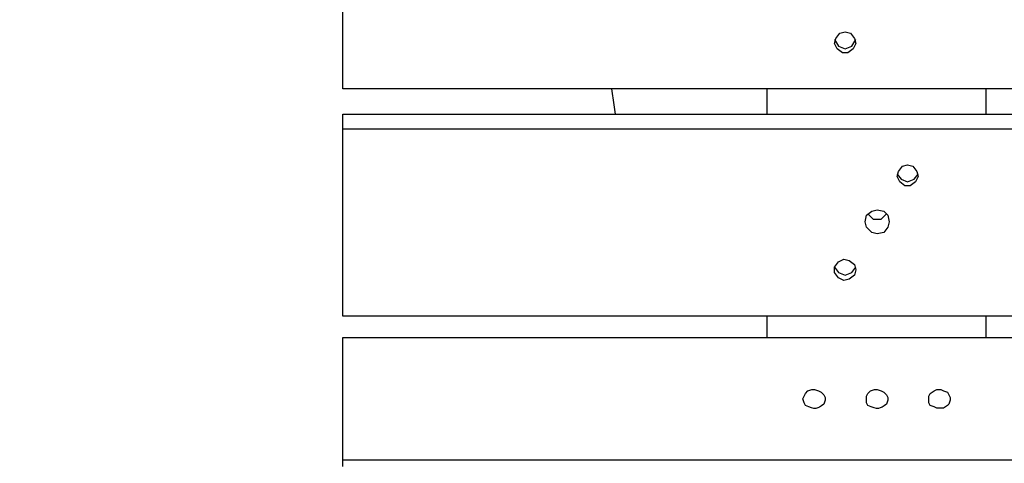
# Model space of a CAD drawing. Units: millimetres. Extents: x -185 to 205, y -143 to 145.
# Drawn here: x -32 to -16, y 33 to 40 of the extents above; entities that cross this region are included whole.
import ezdxf

# ---------------------------------------------------------------- set-up
doc = ezdxf.new("R2010")
doc.units = ezdxf.units.MM
doc.header["$MEASUREMENT"] = 0
doc.layers.add('Camada 1', color=7, linetype='Continuous')

msp = doc.modelspace()

# ---------------------------------------------------------------- linework, layer by layer
at = {"layer": 'Camada 1', "lineweight": 9}
for points in [[(-185.0079, 143.5453), (-185.0079, 143.5453), (-185.0079, -143.4747), (-185.0079, -143.4747), (-185.0079, -143.4747), (-185.0079, -143.4747), (22.1291, -143.4747), (22.1291, -143.4747)], [(205.0091, -130.5631), (205.0091, -130.5631), (205.0091, 143.5453), (205.0091, 143.5453), (205.0091, 143.5453), (205.0091, 143.5453), (-185.0079, 143.5453), (-185.0079, 143.5453)]]:
    msp.add_open_spline(points, degree=3, knots=[0, 0, 0, 0, 0.3333333, 0.3333333, 0.3333333, 0.3333333, 1, 1, 1, 1], dxfattribs=at)
at = {"layer": 'Camada 1', "lineweight": 25}
for points, knots in [([(63.1501, 38.8973), (63.1501, 38.8973), (-26.8506, 38.8973), (-26.8506, 38.8973), (-26.8506, 38.8973), (-26.8506, 38.8973), (-26.8506, 41.8818), (-26.8506, 41.8818)], [0, 0, 0, 0, 0.3333333, 0.3333333, 0.3333333, 0.3333333, 1, 1, 1, 1]), ([(-18.8496, 39.8075), (-18.8496, 39.8075), (-18.9343, 39.7863), (-18.9343, 39.7863), (-18.9343, 39.7863), (-18.9343, 39.7863), (-18.9978, 39.7016), (-18.9978, 39.7016), (-18.9978, 39.7016), (-18.9978, 39.7016), (-19.0189, 39.617), (-19.0189, 39.617), (-19.0189, 39.617), (-19.0189, 39.617), (-18.9766, 39.5323), (-18.9766, 39.5323), (-18.9766, 39.5323), (-18.9766, 39.5323), (-18.8919, 39.4688), (-18.8919, 39.4688), (-18.8919, 39.4688), (-18.8919, 39.4688), (-18.8073, 39.4688), (-18.8073, 39.4688), (-18.8073, 39.4688), (-18.8073, 39.4688), (-18.7226, 39.5323), (-18.7226, 39.5323), (-18.7226, 39.5323), (-18.7226, 39.5323), (-18.6803, 39.617), (-18.6803, 39.617), (-18.6803, 39.617), (-18.6803, 39.617), (-18.7014, 39.7016), (-18.7014, 39.7016), (-18.7014, 39.7016), (-18.7014, 39.7016), (-18.7649, 39.7863), (-18.7649, 39.7863), (-18.7649, 39.7863), (-18.7649, 39.7863), (-18.8496, 39.8075), (-18.8496, 39.8075)], [0, 0, 0, 0, 0.0833333, 0.0833333, 0.0833333, 0.0833333, 0.1666667, 0.1666667, 0.1666667, 0.1666667, 0.25, 0.25, 0.25, 0.25, 0.3333333, 0.3333333, 0.3333333, 0.3333333, 0.4166667, 0.4166667, 0.4166667, 0.4166667, 0.5, 0.5, 0.5, 0.5, 0.5833333, 0.5833333, 0.5833333, 0.5833333, 0.6666667, 0.6666667, 0.6666667, 0.6666667, 0.75, 0.75, 0.75, 0.75, 0.8333333, 0.8333333, 0.8333333, 0.8333333, 1, 1, 1, 1]), ([(-19.0189, 39.6805), (-19.0189, 39.6805), (-18.9554, 39.5746), (-18.9554, 39.5746), (-18.9554, 39.5746), (-18.9554, 39.5746), (-18.8496, 39.5323), (-18.8496, 39.5323)], [0, 0, 0, 0, 0.3333333, 0.3333333, 0.3333333, 0.3333333, 1, 1, 1, 1]), ([(-18.8496, 39.5323), (-18.8496, 39.5323), (-18.7438, 39.5746), (-18.7438, 39.5746), (-18.7438, 39.5746), (-18.7438, 39.5746), (-18.6803, 39.6805), (-18.6803, 39.6805)], [0, 0, 0, 0, 0.3333333, 0.3333333, 0.3333333, 0.3333333, 1, 1, 1, 1]), ([(-22.5749, 38.8973), (-22.5749, 38.8973), (-22.5326, 38.6433), (-22.5326, 38.6433), (-22.5326, 38.6433), (-22.5326, 38.6433), (-22.5114, 38.4951), (-22.5114, 38.4951)], [0, 0, 0, 0, 0.3333333, 0.3333333, 0.3333333, 0.3333333, 1, 1, 1, 1]), ([(-26.8506, 38.2623), (-26.8506, 38.2623), (-26.8506, 38.4951), (-26.8506, 38.4951), (-26.8506, 38.4951), (-26.8506, 38.4951), (63.1501, 38.4951), (63.1501, 38.4951), (63.1501, 38.4951), (63.1501, 38.4951), (63.1501, 38.2623), (63.1501, 38.2623)], [0, 0, 0, 0, 0.25, 0.25, 0.25, 0.25, 0.5, 0.5, 0.5, 0.5, 1, 1, 1, 1]), ([(63.1501, 35.2778), (63.1501, 35.2778), (-26.8506, 35.2778), (-26.8506, 35.2778), (-26.8506, 35.2778), (-26.8506, 35.2778), (-26.8506, 38.2623), (-26.8506, 38.2623)], [0, 0, 0, 0, 0.3333333, 0.3333333, 0.3333333, 0.3333333, 1, 1, 1, 1]), ([(-17.8548, 37.6908), (-17.8548, 37.6908), (-17.9394, 37.6696), (-17.9394, 37.6696), (-17.9394, 37.6696), (-17.9394, 37.6696), (-18.0029, 37.5849), (-18.0029, 37.5849), (-18.0029, 37.5849), (-18.0029, 37.5849), (-18.0241, 37.5003), (-18.0241, 37.5003), (-18.0241, 37.5003), (-18.0241, 37.5003), (-17.9818, 37.4156), (-17.9818, 37.4156), (-17.9818, 37.4156), (-17.9818, 37.4156), (-17.8971, 37.3521), (-17.8971, 37.3521), (-17.8971, 37.3521), (-17.8971, 37.3521), (-17.8124, 37.3521), (-17.8124, 37.3521), (-17.8124, 37.3521), (-17.8124, 37.3521), (-17.7278, 37.4156), (-17.7278, 37.4156), (-17.7278, 37.4156), (-17.7278, 37.4156), (-17.6854, 37.5003), (-17.6854, 37.5003), (-17.6854, 37.5003), (-17.6854, 37.5003), (-17.7066, 37.5849), (-17.7066, 37.5849), (-17.7066, 37.5849), (-17.7066, 37.5849), (-17.7701, 37.6696), (-17.7701, 37.6696), (-17.7701, 37.6696), (-17.7701, 37.6696), (-17.8548, 37.6908), (-17.8548, 37.6908)], [0, 0, 0, 0, 0.0833333, 0.0833333, 0.0833333, 0.0833333, 0.1666667, 0.1666667, 0.1666667, 0.1666667, 0.25, 0.25, 0.25, 0.25, 0.3333333, 0.3333333, 0.3333333, 0.3333333, 0.4166667, 0.4166667, 0.4166667, 0.4166667, 0.5, 0.5, 0.5, 0.5, 0.5833333, 0.5833333, 0.5833333, 0.5833333, 0.6666667, 0.6666667, 0.6666667, 0.6666667, 0.75, 0.75, 0.75, 0.75, 0.8333333, 0.8333333, 0.8333333, 0.8333333, 1, 1, 1, 1]), ([(-18.0241, 37.5426), (-18.0241, 37.5426), (-17.9606, 37.458), (-17.9606, 37.458), (-17.9606, 37.458), (-17.9606, 37.458), (-17.8548, 37.4156), (-17.8548, 37.4156), (-17.8548, 37.4156), (-17.8548, 37.4156), (-17.7489, 37.458), (-17.7489, 37.458), (-17.7489, 37.458), (-17.7489, 37.458), (-17.6854, 37.5426), (-17.6854, 37.5426)], [0, 0, 0, 0, 0.2, 0.2, 0.2, 0.2, 0.4, 0.4, 0.4, 0.4, 0.6, 0.6, 0.6, 0.6, 1, 1, 1, 1]), ([(-18.3416, 36.9711), (-18.3416, 36.9711), (-18.4263, 36.9499), (-18.4263, 36.9499), (-18.4263, 36.9499), (-18.4263, 36.9499), (-18.5109, 36.8864), (-18.5109, 36.8864), (-18.5109, 36.8864), (-18.5109, 36.8864), (-18.5321, 36.7806), (-18.5321, 36.7806), (-18.5321, 36.7806), (-18.5321, 36.7806), (-18.5109, 36.6959), (-18.5109, 36.6959), (-18.5109, 36.6959), (-18.5109, 36.6959), (-18.4263, 36.6113), (-18.4263, 36.6113), (-18.4263, 36.6113), (-18.4263, 36.6113), (-18.3416, 36.5901), (-18.3416, 36.5901), (-18.3416, 36.5901), (-18.3416, 36.5901), (-18.2358, 36.6113), (-18.2358, 36.6113), (-18.2358, 36.6113), (-18.2358, 36.6113), (-18.1723, 36.6959), (-18.1723, 36.6959), (-18.1723, 36.6959), (-18.1723, 36.6959), (-18.1511, 36.7806), (-18.1511, 36.7806), (-18.1511, 36.7806), (-18.1511, 36.7806), (-18.1723, 36.8864), (-18.1723, 36.8864), (-18.1723, 36.8864), (-18.1723, 36.8864), (-18.2358, 36.9499), (-18.2358, 36.9499), (-18.2358, 36.9499), (-18.2358, 36.9499), (-18.3416, 36.9711), (-18.3416, 36.9711)], [0, 0, 0, 0, 0.0769231, 0.0769231, 0.0769231, 0.0769231, 0.1538462, 0.1538462, 0.1538462, 0.1538462, 0.2307692, 0.2307692, 0.2307692, 0.2307692, 0.3076923, 0.3076923, 0.3076923, 0.3076923, 0.3846154, 0.3846154, 0.3846154, 0.3846154, 0.4615385, 0.4615385, 0.4615385, 0.4615385, 0.5384615, 0.5384615, 0.5384615, 0.5384615, 0.6153846, 0.6153846, 0.6153846, 0.6153846, 0.6923077, 0.6923077, 0.6923077, 0.6923077, 0.7692308, 0.7692308, 0.7692308, 0.7692308, 0.8461538, 0.8461538, 0.8461538, 0.8461538, 1, 1, 1, 1]), ([(-18.4898, 36.9076), (-18.4898, 36.9076), (-18.4051, 36.823), (-18.4051, 36.823), (-18.4051, 36.823), (-18.4051, 36.823), (-18.2781, 36.823), (-18.2781, 36.823), (-18.2781, 36.823), (-18.2781, 36.823), (-18.1934, 36.9076), (-18.1934, 36.9076)], [0, 0, 0, 0, 0.25, 0.25, 0.25, 0.25, 0.5, 0.5, 0.5, 0.5, 1, 1, 1, 1]), ([(-18.6803, 36.0186), (-18.6803, 36.0186), (-18.7014, 36.1033), (-18.7014, 36.1033), (-18.7014, 36.1033), (-18.7014, 36.1033), (-18.7861, 36.1668), (-18.7861, 36.1668), (-18.7861, 36.1668), (-18.7861, 36.1668), (-18.8708, 36.1879), (-18.8708, 36.1879), (-18.8708, 36.1879), (-18.8708, 36.1879), (-18.9554, 36.1456), (-18.9554, 36.1456), (-18.9554, 36.1456), (-18.9554, 36.1456), (-19.0189, 36.0609), (-19.0189, 36.0609), (-19.0189, 36.0609), (-19.0189, 36.0609), (-19.0189, 35.9763), (-19.0189, 35.9763), (-19.0189, 35.9763), (-19.0189, 35.9763), (-18.9554, 35.8916), (-18.9554, 35.8916), (-18.9554, 35.8916), (-18.9554, 35.8916), (-18.8708, 35.8493), (-18.8708, 35.8493), (-18.8708, 35.8493), (-18.8708, 35.8493), (-18.7861, 35.8704), (-18.7861, 35.8704), (-18.7861, 35.8704), (-18.7861, 35.8704), (-18.7014, 35.9339), (-18.7014, 35.9339), (-18.7014, 35.9339), (-18.7014, 35.9339), (-18.6803, 36.0186), (-18.6803, 36.0186)], [0, 0, 0, 0, 0.0833333, 0.0833333, 0.0833333, 0.0833333, 0.1666667, 0.1666667, 0.1666667, 0.1666667, 0.25, 0.25, 0.25, 0.25, 0.3333333, 0.3333333, 0.3333333, 0.3333333, 0.4166667, 0.4166667, 0.4166667, 0.4166667, 0.5, 0.5, 0.5, 0.5, 0.5833333, 0.5833333, 0.5833333, 0.5833333, 0.6666667, 0.6666667, 0.6666667, 0.6666667, 0.75, 0.75, 0.75, 0.75, 0.8333333, 0.8333333, 0.8333333, 0.8333333, 1, 1, 1, 1]), ([(-19.0189, 36.061), (-19.0189, 36.061), (-18.9554, 35.9763), (-18.9554, 35.9763), (-18.9554, 35.9763), (-18.9554, 35.9763), (-18.8496, 35.934), (-18.8496, 35.934), (-18.8496, 35.934), (-18.8496, 35.934), (-18.7438, 35.9763), (-18.7438, 35.9763), (-18.7438, 35.9763), (-18.7438, 35.9763), (-18.6803, 36.061), (-18.6803, 36.061)], [0, 0, 0, 0, 0.2, 0.2, 0.2, 0.2, 0.4, 0.4, 0.4, 0.4, 0.6, 0.6, 0.6, 0.6, 1, 1, 1, 1]), ([(-26.8506, 32.9918), (-26.8506, 32.9918), (-26.8506, 34.9391), (-26.8506, 34.9391), (-26.8506, 34.9391), (-26.8506, 34.9391), (63.1501, 34.9391), (63.1501, 34.9391)], [0, 0, 0, 0, 0.3333333, 0.3333333, 0.3333333, 0.3333333, 1, 1, 1, 1]), ([(-19.5269, 33.9655), (-19.5269, 33.9655), (-19.5058, 33.902), (-19.5058, 33.902), (-19.5058, 33.902), (-19.5058, 33.902), (-19.4846, 33.8596), (-19.4846, 33.8596), (-19.4846, 33.8596), (-19.323, 33.7852), (-19.2969, 33.8021), (-19.1883, 33.8808), (-19.1883, 33.8808), (-19.1883, 33.8808), (-19.1671, 33.9443), (-19.1671, 33.9443), (-19.1671, 33.9443), (-19.1671, 33.9443), (-19.1671, 33.9866), (-19.1671, 33.9866), (-19.1671, 33.9866), (-19.1671, 33.9866), (-19.1883, 34.029), (-19.1883, 34.029), (-19.1883, 34.029), (-19.1883, 34.029), (-19.2306, 34.0713), (-19.2306, 34.0713), (-19.2306, 34.0713), (-19.2306, 34.0713), (-19.2729, 34.0925), (-19.2729, 34.0925), (-19.2729, 34.0925), (-19.2729, 34.0925), (-19.3364, 34.1136), (-19.3364, 34.1136), (-19.3364, 34.1136), (-19.3364, 34.1136), (-19.3788, 34.1136), (-19.3788, 34.1136), (-19.3788, 34.1136), (-19.3788, 34.1136), (-19.4423, 34.0925), (-19.4423, 34.0925), (-19.4423, 34.0925), (-19.4423, 34.0925), (-19.4846, 34.0501), (-19.4846, 34.0501), (-19.4846, 34.0501), (-19.4846, 34.0501), (-19.5058, 34.0078), (-19.5058, 34.0078), (-19.5058, 34.0078), (-19.5058, 34.0078), (-19.5269, 33.9655), (-19.5269, 33.9655)], [0, 0, 0, 0, 0.0666667, 0.0666667, 0.0666667, 0.0666667, 0.1333333, 0.1333333, 0.1333333, 0.1333333, 0.2, 0.2, 0.2, 0.2, 0.2666667, 0.2666667, 0.2666667, 0.2666667, 0.3333333, 0.3333333, 0.3333333, 0.3333333, 0.4, 0.4, 0.4, 0.4, 0.4666667, 0.4666667, 0.4666667, 0.4666667, 0.5333333, 0.5333333, 0.5333333, 0.5333333, 0.6, 0.6, 0.6, 0.6, 0.6666667, 0.6666667, 0.6666667, 0.6666667, 0.7333333, 0.7333333, 0.7333333, 0.7333333, 0.8, 0.8, 0.8, 0.8, 0.8666667, 0.8666667, 0.8666667, 0.8666667, 1, 1, 1, 1]), ([(-18.5109, 33.9655), (-18.5109, 33.9655), (-18.5109, 33.902), (-18.5109, 33.902), (-18.5109, 33.902), (-18.5109, 33.902), (-18.4898, 33.8596), (-18.4898, 33.8596), (-18.4898, 33.8596), (-18.3282, 33.7852), (-18.3021, 33.8021), (-18.1934, 33.8808), (-18.1934, 33.8808), (-18.1934, 33.8808), (-18.1723, 33.9443), (-18.1723, 33.9443), (-18.1723, 33.9443), (-18.1723, 33.9443), (-18.1723, 33.9866), (-18.1723, 33.9866), (-18.1723, 33.9866), (-18.1723, 33.9866), (-18.1934, 34.029), (-18.1934, 34.029), (-18.1934, 34.029), (-18.1934, 34.029), (-18.2358, 34.0713), (-18.2358, 34.0713), (-18.2358, 34.0713), (-18.2358, 34.0713), (-18.2781, 34.0925), (-18.2781, 34.0925), (-18.2781, 34.0925), (-18.2781, 34.0925), (-18.3416, 34.1136), (-18.3416, 34.1136), (-18.3416, 34.1136), (-18.3416, 34.1136), (-18.3839, 34.1136), (-18.3839, 34.1136), (-18.3839, 34.1136), (-18.3839, 34.1136), (-18.4474, 34.0925), (-18.4474, 34.0925), (-18.4474, 34.0925), (-18.4474, 34.0925), (-18.4898, 34.0501), (-18.4898, 34.0501), (-18.4898, 34.0501), (-18.4898, 34.0501), (-18.5109, 34.0078), (-18.5109, 34.0078), (-18.5109, 34.0078), (-18.5109, 34.0078), (-18.5109, 33.9655), (-18.5109, 33.9655)], [0, 0, 0, 0, 0.0666667, 0.0666667, 0.0666667, 0.0666667, 0.1333333, 0.1333333, 0.1333333, 0.1333333, 0.2, 0.2, 0.2, 0.2, 0.2666667, 0.2666667, 0.2666667, 0.2666667, 0.3333333, 0.3333333, 0.3333333, 0.3333333, 0.4, 0.4, 0.4, 0.4, 0.4666667, 0.4666667, 0.4666667, 0.4666667, 0.5333333, 0.5333333, 0.5333333, 0.5333333, 0.6, 0.6, 0.6, 0.6, 0.6666667, 0.6666667, 0.6666667, 0.6666667, 0.7333333, 0.7333333, 0.7333333, 0.7333333, 0.8, 0.8, 0.8, 0.8, 0.8666667, 0.8666667, 0.8666667, 0.8666667, 1, 1, 1, 1]), ([(-17.5161, 33.9655), (-17.5161, 33.9655), (-17.5161, 33.902), (-17.5161, 33.902), (-17.5161, 33.902), (-17.5161, 33.902), (-17.4949, 33.8596), (-17.4949, 33.8596), (-17.4949, 33.8596), (-17.4949, 33.8596), (-17.4314, 33.8385), (-17.4314, 33.8385), (-17.4314, 33.8385), (-17.4314, 33.8385), (-17.3891, 33.8173), (-17.3891, 33.8173), (-17.3891, 33.8173), (-17.3891, 33.8173), (-17.2833, 33.8173), (-17.2833, 33.8173), (-17.2833, 33.8173), (-17.2833, 33.8173), (-17.2198, 33.8596), (-17.2198, 33.8596), (-17.2198, 33.8596), (-17.2198, 33.8596), (-17.1986, 33.8808), (-17.1986, 33.8808), (-17.1986, 33.8808), (-17.1986, 33.8808), (-17.1774, 33.9443), (-17.1774, 33.9443), (-17.1774, 33.9443), (-17.1774, 33.9443), (-17.1774, 33.9866), (-17.1774, 33.9866), (-17.1774, 33.9866), (-17.1774, 33.9866), (-17.2198, 34.0713), (-17.2198, 34.0713), (-17.2198, 34.0713), (-17.2198, 34.0713), (-17.2833, 34.0925), (-17.2833, 34.0925), (-17.2833, 34.0925), (-17.2833, 34.0925), (-17.3256, 34.1136), (-17.3256, 34.1136), (-17.3256, 34.1136), (-17.3256, 34.1136), (-17.3891, 34.1136), (-17.3891, 34.1136), (-17.3891, 34.1136), (-17.3891, 34.1136), (-17.4314, 34.0925), (-17.4314, 34.0925), (-17.4314, 34.0925), (-17.4314, 34.0925), (-17.4949, 34.0501), (-17.4949, 34.0501), (-17.4949, 34.0501), (-17.4949, 34.0501), (-17.5161, 34.0078), (-17.5161, 34.0078), (-17.5161, 34.0078), (-17.5161, 34.0078), (-17.5161, 33.9655), (-17.5161, 33.9655)], [0, 0, 0, 0, 0.0555556, 0.0555556, 0.0555556, 0.0555556, 0.1111111, 0.1111111, 0.1111111, 0.1111111, 0.1666667, 0.1666667, 0.1666667, 0.1666667, 0.2222222, 0.2222222, 0.2222222, 0.2222222, 0.2777778, 0.2777778, 0.2777778, 0.2777778, 0.3333333, 0.3333333, 0.3333333, 0.3333333, 0.3888889, 0.3888889, 0.3888889, 0.3888889, 0.4444444, 0.4444444, 0.4444444, 0.4444444, 0.5, 0.5, 0.5, 0.5, 0.5555556, 0.5555556, 0.5555556, 0.5555556, 0.6111111, 0.6111111, 0.6111111, 0.6111111, 0.6666667, 0.6666667, 0.6666667, 0.6666667, 0.7222222, 0.7222222, 0.7222222, 0.7222222, 0.7777778, 0.7777778, 0.7777778, 0.7777778, 0.8333333, 0.8333333, 0.8333333, 0.8333333, 0.8888889, 0.8888889, 0.8888889, 0.8888889, 1, 1, 1, 1]), ([(-26.8506, 32.886), (-26.8506, 32.886), (-26.8506, 32.9918), (-26.8506, 32.9918), (-26.8506, 32.9918), (-26.8506, 32.9918), (63.1501, 32.9918), (63.1501, 32.9918), (63.1501, 32.9918), (63.1501, 32.9918), (63.1501, 31.9335), (63.1501, 31.9335)], [0, 0, 0, 0, 0.25, 0.25, 0.25, 0.25, 0.5, 0.5, 0.5, 0.5, 1, 1, 1, 1])]:
    msp.add_open_spline(points, degree=3, knots=knots, dxfattribs=at)
for points in [[(-20.0984, 38.8973), (-20.0984, 38.8973), (-20.0984, 38.4951), (-20.0984, 38.4951)], [(-16.6059, 38.4951), (-16.6059, 38.4951), (-16.6059, 38.8973), (-16.6059, 38.8973)], [(-26.8506, 38.2623), (-26.8506, 38.2623), (63.1501, 38.2623), (63.1501, 38.2623)], [(-20.0984, 35.2778), (-20.0984, 35.2778), (-20.0984, 34.9391), (-20.0984, 34.9391)], [(-16.6059, 34.9391), (-16.6059, 34.9391), (-16.6059, 35.2778), (-16.6059, 35.2778)]]:
    msp.add_open_spline(points, degree=3, dxfattribs=at)

doc.saveas('drawing.dxf')
